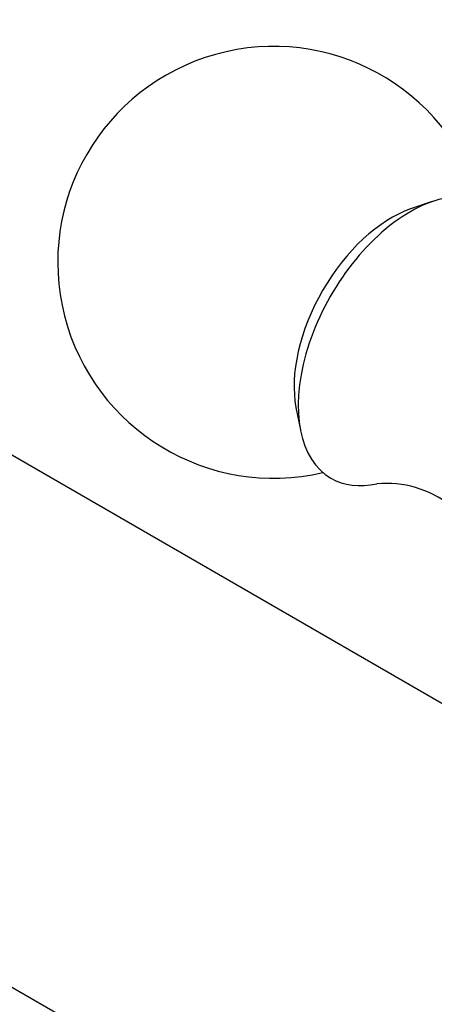
# Paper-space layout 'Layout1' of a CAD drawing. Units: millimetres. Extents: x 0 to 1195, y 0 to 1571.
# Drawn here: x 956 to 970, y 370 to 404 of the extents above; entities that cross this region are included whole.
import ezdxf
from ezdxf import colors
from ezdxf.entities.mleader import LeaderData, LeaderLine
from ezdxf.math import Vec2, Vec3

# ---------------------------------------------------------------- set-up
doc = ezdxf.new("R2010")
doc.units = ezdxf.units.MM
doc.layers.add('DV6_Défaut', color=7, linetype='Continuous')
doc.layers.add('Défaut', color=7, linetype='Continuous')

# ---------------------------------------------------------------- blocks, each defined once
blk = doc.blocks.new('_DOT')
at = {"color": 0}
blk.add_line((0, 0), (-1, 0), dxfattribs=at)
at = {"color": 0, "const_width": 0.333}
blk.add_lwpolyline([(-0.1665, 0, 1), (0.1665, 0, 1)], format="xyb", close=True, dxfattribs=at)
blk = doc.blocks.new('SE5')
at = {"layer": 'DV6_Défaut', "color": 7, "linetype": 'Continuous'}
for p, q in [((970.217, 397.889), (969.465, 397.63)), ((1024.713, 349.182), (946.932, 394.09)), ((965.484, 390.735), (965.636, 389.955)), ((938.932, 380.233), (1016.713, 335.326))]:
    blk.add_line(p, q, dxfattribs=at)
for centre, radius, start, end in [((964.71, 395.778), 7.5, 16.8166, 283.1834), ((968.63, 384.498), 3.601, 52.1092, 95.3428)]:
    blk.add_arc(centre, radius, start, end, dxfattribs=at)
for centre, major_axis, start_param, end_param in [((969.448, 393.043), (-2.75, -4.763), 2.799457, 6.283185), ((968.797, 393.419), (-2.39, -4.139), 3.728083, 5.696694), ((969.448, 393.043), (-2.75, -4.763), 0, 0.483401)]:
    blk.add_ellipse(centre, major_axis=major_axis, ratio=0.57735, start_param=start_param, end_param=end_param, dxfattribs=at)

psp = doc.layouts.get("Layout1")

# ---------------------------------------------------------------- block references
at = {"layer": 'Défaut'}
psp.add_blockref('SE5', (0, 0), dxfattribs=at)

# ---------------------------------------------------------------- leaders
at = {"layer": 'Défaut', "color": 7, "linetype": 'Continuous'}
ml = psp.add_multileader_mtext('Standard', dxfattribs=at)
ml.set_content('{\\pxsm0.9;\\fSolid Edge ISO|b1||i0||c0|p34;\\W1.;15/03/2016\\P}', color=256)
ml.set_leader_properties()
ml.set_arrow_properties(name='DOT')
ml.build(insert=Vec2(0, 0))
ml.multileader.update_dxf_attribs({"leader_type": 0, "dogleg_length": 0, "arrow_head_size": 12})
ctx = ml.context
ctx.base_point, ctx.char_height, ctx.arrow_head_size, ctx.landing_gap_size = Vec3(1105.142, 1561.336), 12, 12, 4.2
notes = []
notes.append((ctx, [(0, (0, 0, 0), (0, 0), (1, 0), 1, [])]))
ctx.mtext.insert = Vec3(1109.342, 1567.456)
for ctx, leaders in notes:
    for number, flags, end, landing, length, lines in leaders:
        leader = LeaderData()
        leader.index, (leader.has_last_leader_line, leader.has_dogleg_vector, leader.attachment_direction) = number, flags
        leader.last_leader_point, leader.dogleg_vector, leader.dogleg_length = Vec3(end), Vec3(landing), length
        for number, points, colour, breaks in lines:
            line = LeaderLine()
            line.index, line.vertices, line.color, line.breaks = number, Vec3.list(points), colors.encode_raw_color(colour), breaks
            leader.lines.append(line)
        ctx.leaders.append(leader)

doc.saveas('drawing.dxf')
